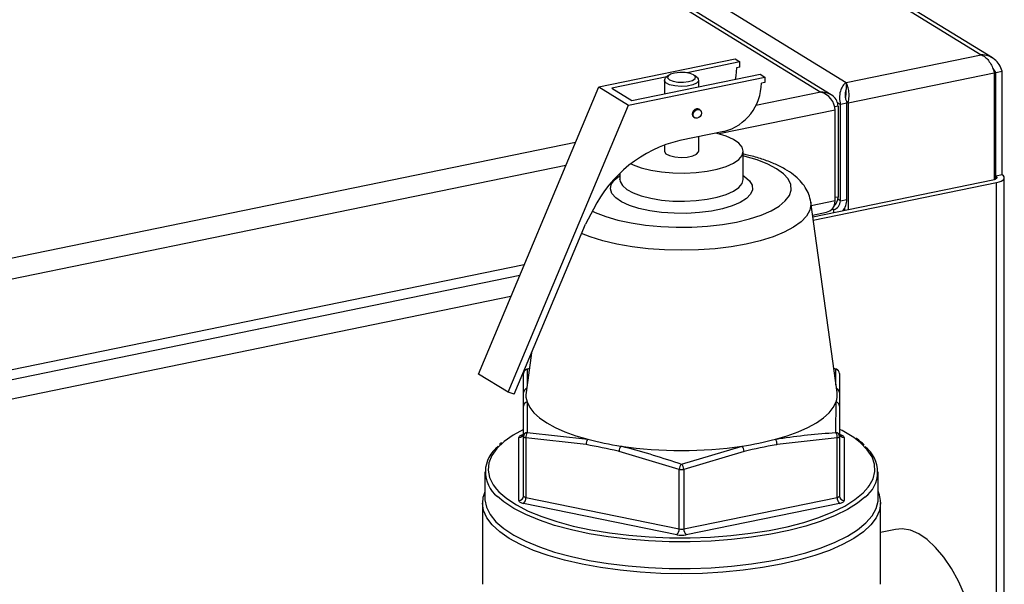
# Model space of a CAD drawing. Extents: x -125.3 to -107.2, y -65.1 to -57.
# Drawn here: x -121.8 to -121.6, y -58.9 to -58.8 of the extents above; entities that cross this region are included whole.
import ezdxf

# ---------------------------------------------------------------- set-up
doc = ezdxf.new("R2010")
doc.units = 0
doc.header["$MEASUREMENT"] = 0
doc.layers.get('0').update_dxf_attribs({"linetype": 'CONTINUOUS'})
doc.layers.add('LINES', color=7, linetype='CONTINUOUS')

# ---------------------------------------------------------------- blocks, each defined once
blk = doc.blocks.new('A$C2579555F')
at = {"color": 7, "linetype": 'CONTINUOUS'}
for p, q in [((2.090685147254831, 2.926967888860474), (2.532120687027003, 2.655327124348553)), ((2.533995882614406, 2.654845394456039), (2.091753058110768, 2.926982927854652)), ((2.474850535555404, 2.715291103563246), (2.561221453734504, 2.662142092820083)), ((2.563274276588928, 2.661551082555107), (2.47655985162757, 2.714911472846453)), ((2.450304428950304, 2.710256224882784), (2.536675347129403, 2.657107214139614)), ((2.491731730484034, 2.656278979384446), (2.516517047952675, 2.661362924814945)), ((2.517378358280098, 2.660832910861046), (2.507771560144519, 2.658862371748732)), ((2.516517047952675, 2.661362924814945), (2.517378358280098, 2.660832910861046)), ((2.517378358280098, 2.659894402647375), (2.517378358280098, 2.660832910861046)), ((2.536675347129403, 2.657107214139614), (2.561221453734504, 2.662142092820083)), ((2.517378358280098, 2.659894402647375), (2.516766524603611, 2.659768903789931)), ((2.56354622377485, 2.659106856674597), (2.563868676154925, 2.658908433115201)), ((2.563868676154925, 2.658908433115201), (2.565057189036224, 2.659152219971659)), ((2.565057189036224, 2.640306733203026), (2.565057189036224, 2.659152219971659)), ((2.504121446551764, 2.65811366323031), (2.494084903233485, 2.656054975113619)), ((2.49711498740453, 2.652966350713442), (2.521900304873171, 2.658050296143948)), ((2.497745539499121, 2.653802374350406), (2.521038994545748, 2.65858031009784)), ((2.503657091910966, 2.657493316731482), (2.503657091910966, 2.655014979915997)), ((2.504422317038561, 2.658373715469281), (2.50389115137331, 2.657914569864722)), ((2.50966185870341, 2.657914566179883), (2.509130727446404, 2.658373723615838)), ((2.509895964313245, 2.656294713144305), (2.509895964313245, 2.657493323285401)), ((2.521038994545748, 2.65858031009784), (2.521900304873171, 2.658050296143948)), ((2.521900304873171, 2.658050296143948), (2.521900304873171, 2.657111787930276)), ((2.537084790503727, 2.65341454290219), (2.563620027555615, 2.658857430504007)), ((2.563620027555615, 2.658857430504007), (2.563620027555615, 2.639440097367086)), ((2.563868676154925, 2.640062946346568), (2.563868676154925, 2.658908433115201)), ((2.469866159638343, 2.604159127678251), (2.491731730484034, 2.656278979384446)), ((2.491731730484034, 2.656278979384446), (2.49711498740453, 2.652966350713442)), ((2.494084903233485, 2.656054975113619), (2.497745539499121, 2.653802374350406)), ((2.521900304873171, 2.657111787930276), (2.521288471196684, 2.656986289072826)), ((2.536675347129403, 2.657107214139614), (2.536675347129403, 2.655824338531474)), ((2.532120687027003, 2.655327124348553), (2.520275263804081, 2.652897400164356)), ((2.537084790503727, 2.65341454290219), (2.536756948196683, 2.653616283194715)), ((2.475249416558839, 2.600846499007247), (2.49711498740453, 2.652966350713442)), ((2.510099028795338, 2.652131898931813), (2.509919544227728, 2.652242346144988)), ((2.534679912133385, 2.652075344023217), (2.513628860185776, 2.647757368290542)), ((2.535219417191698, 2.652790647338904), (2.534617444271589, 2.652667171112292)), ((2.534679912133385, 2.635586267355421), (2.534679912133385, 2.652075344023217)), ((2.535121100533686, 2.653443756802005), (2.535647629023117, 2.653119753434531)), ((2.535219417191698, 2.652790647338904), (2.535219417191698, 2.636301570671108)), ((2.536836141904416, 2.653363540290989), (2.535647629023117, 2.653119753434531)), ((2.535647629023117, 2.635616090313768), (2.535647629023117, 2.653119753434531)), ((2.536836141904416, 2.635859877170226), (2.536836141904416, 2.653363540290989)), ((2.537084790503727, 2.65341454290219), (2.537084790503727, 2.633980079565696)), ((2.509016730716723, 2.650775167818949), (2.509196215284334, 2.650664720605775)), ((2.514468912123576, 2.64820623965479), (2.506445436384055, 2.646560470425719)), ((2.509895964313245, 2.644611161287678), (2.509895964313245, 2.647268231582594)), ((2.487491983115007, 2.64617291861326), (1.901699951556523, 2.52601570352688)), ((2.503657091910966, 2.645762278953967), (2.503657091910966, 2.644611154733759)), ((2.517973790554407, 2.639512018143478), (2.517973790554407, 2.644611149537127)), ((2.485758395034239, 2.642040599718499), (1.901948608897399, 2.522289981302343)), ((2.49557928025672, 2.640561388764255), (2.49557928025672, 2.639512038082721)), ((2.563343198480382, 2.639366274799507), (2.530642859005397, 2.632658806087036)), ((2.565057189036224, 2.640306733203026), (2.563868676154925, 2.640062946346568)), ((2.563868676154925, 2.639552819079711), (2.563868676154925, 2.640062946346568)), ((2.565433375427872, 2.415645176853552), (2.565433375427872, 2.639807945561273)), ((2.530718309836303, 2.63211126705545), (2.56402940355585, 2.63894401321312)), ((2.56402940355585, 2.416181260448887), (2.56402940355585, 2.63894401321312)), ((2.535219417191698, 2.636301570671108), (2.534679934627064, 2.636190912418584)), ((2.535647629023117, 2.635616090313768), (2.535182815197331, 2.635902117086914)), ((2.535647629023117, 2.635616090313768), (2.536836141904416, 2.635859877170226)), ((2.490755324673017, 2.634092322725863), (2.489326579843947, 2.631398512587367)), ((2.535029547273552, 2.6008201756121), (2.530267483615035, 2.635383561398967)), ((2.534679912133385, 2.635586267355421), (2.530361571840245, 2.634700492685461)), ((2.534404415200399, 2.634019259594027), (2.533918933405133, 2.633919677938167)), ((2.534174939060293, 2.634160469506966), (2.534404415200399, 2.634019259594027)), ((2.534404415200399, 2.634019259594027), (2.534404415200399, 2.633430283026165)), ((2.536398585428245, 2.634268070617154), (2.536398585428245, 2.63383931179829)), ((2.530591275679583, 2.633033087240754), (2.533096578796517, 2.633546973106832)), ((2.476356184353264, 2.600481644786875), (2.489326579843947, 2.631398512587367)), ((2.478189476824454, 2.623998992315713), (1.901948608897399, 2.505800904634548)), ((1.901852440995057, 2.504066656626534), (2.477402472499293, 2.62212304046713)), ((2.475762534965952, 2.618213955182), (2.2227477653162, 2.566315758451751)), ((2.479513912793422, 2.608008334010144), (2.478523502446606, 2.600820188513261)), ((2.475249416558839, 2.600846499007247), (2.469866159638343, 2.604159127678251)), ((2.478065675107089, 2.600780992698205), (2.478065621622292, 2.6042381277652)), ((2.478733876740833, 2.605055529706036), (2.478710685117846, 2.602178423267233)), ((2.479123342606485, 2.605173590804739), (2.478733876740833, 2.605055529706036)), ((2.534819162653392, 2.605055501397231), (2.534429924596708, 2.605172024552751)), ((2.534843577795797, 2.602169817870305), (2.534819162653392, 2.605055501397231)), ((2.535487414030186, 2.604238114657129), (2.535487385553992, 2.600781018057241)), ((2.476356184353264, 2.600481644786875), (2.475249416558839, 2.600846499007247)), ((2.478065656780942, 2.592813150206702), (2.478065617883047, 2.598321125835888)), ((2.534819126696206, 2.593551349887512), (2.534847319900365, 2.599089107500241)), ((2.535487395704024, 2.598321109735757), (2.535487367227844, 2.592813175565738)), ((2.478065656780942, 2.582002482784482), (2.478065656780942, 2.592813150206702)), ((2.478733922744667, 2.59355133972921), (2.489719163546482, 2.592311933589606)), ((2.535487367227844, 2.592813175565738), (2.535487367227844, 2.582002508143511)), ((2.477204332961307, 2.581197360636779), (2.477204297802658, 2.592622338195277)), ((2.489422935092406, 2.591332313083868), (2.478496311944653, 2.592548143229756)), ((2.478496311944653, 2.592548143229756), (2.478496311944653, 2.581737475807536)), ((2.50677652132876, 2.587799272045558), (2.517789940747832, 2.591072201741568)), ((2.535056698571921, 2.592548165821277), (2.524130076121807, 2.591332324136459)), ((2.535056698571921, 2.581737498399058), (2.535056698571921, 2.592548165821277)), ((2.536348737849821, 2.592622330622227), (2.536348691047465, 2.581197391530836)), ((2.506345827240764, 2.586835685092097), (2.495419218679913, 2.590102355800177)), ((2.518133802684332, 2.590102373098667), (2.507207151060399, 2.586835687859612)), ((2.471031460409975, 2.586373164351919), (2.471031460409975, 2.581542322113435)), ((2.506345827240764, 2.57602501766987), (2.506345827240764, 2.586835685092097)), ((2.507207151060399, 2.586835687859612), (2.507207151060399, 2.576025020437378)), ((2.542521543027064, 2.581542317592408), (2.542521543027064, 2.586373159830892)), ((2.470600798500158, 2.580737201349493), (2.470600798500158, 2.565976385478884)), ((2.505915158584841, 2.574954888545228), (2.478065643288744, 2.580667346682887)), ((2.478496311944653, 2.581737475807536), (2.506345827240764, 2.57602501766987)), ((2.507207151060399, 2.576025020437378), (2.535056698571921, 2.581737498399058)), ((2.535487421109721, 2.580667330582756), (2.507637873598185, 2.574954852621083)), ((2.542950234750819, 2.580872228742315), (2.542952219523798, 2.580737202588033)), ((2.542952219523798, 2.565976386717423), (2.542952219523798, 2.580737202588033)), ((2.545673883485776, 2.575931665362717), (2.542952227205333, 2.575373401300631))]:
    blk.add_line(p, q, dxfattribs=at)
at = {"color": 7, "linetype": 'CONTINUOUS', "flags": 128}
for points in [[(2.505503913570834, 2.658813149418926), (2.504757265230438, 2.658580506443045), (2.504317985688473, 2.658264090001047), (2.504253045016682, 2.657912020409775), (2.504572313563656, 2.657577897467746), (2.505227072191559, 2.657312645274345), (2.506117749672867, 2.657156591350365), (2.507108755612776, 2.657133498697519), (2.508049104453121, 2.657246946576599), (2.508795790993773, 2.657479542109201), (2.509235003161649, 2.65779600001035), (2.50929994383344, 2.658148069601623), (2.508980771834402, 2.658482157068605), (2.508325916658563, 2.65874744473706), (2.507435239177241, 2.65890349866104), (2.506444300611435, 2.658926549854719), (2.505503913570834, 2.658813149418926)], [(2.516766524603611, 2.659768903789931), (2.51663871403062, 2.65830375061801), (2.516498183665405, 2.657648917107878)], [(2.50966185870341, 2.657914566179883), (2.509801725191721, 2.657763654388475), (2.509872337502145, 2.657357134340039), (2.509524765607352, 2.656969037365222), (2.508806100231126, 2.656651697977004), (2.507813285437848, 2.656448052563221), (2.506680433348947, 2.656385610100024), (2.505560619669666, 2.656472718064158), (2.504604960714005, 2.656697698019222), (2.503942628980312, 2.657030108477585), (2.503663002756184, 2.657425098879401), (2.50380389709683, 2.657829287372635), (2.50389115137331, 2.657914569864722)], [(2.509919544227728, 2.652242346144988), (2.509753574278008, 2.652311209670209), (2.50946813747224, 2.652313876362157), (2.50918267149261, 2.652194106525947), (2.508940674527793, 2.651969891406061), (2.50877899313187, 2.651675491897777), (2.508722191674295, 2.651355749148379), (2.50877899313187, 2.651059308542351), (2.508940674527793, 2.650831236963491), (2.509016730716723, 2.650775167818949)], [(2.508901676241905, 2.651245301935205), (2.50895847769948, 2.651565044684602), (2.509120159095389, 2.651859444192894), (2.50936215606022, 2.652083659312773), (2.509647622039836, 2.65220342914899), (2.509933058845618, 2.652200762457035), (2.510175055810436, 2.652075823803159), (2.510336766380192, 2.651847758208419), (2.510393538663934, 2.651551311618277), (2.510336766380192, 2.651231574852986), (2.510175055810436, 2.650937169360589), (2.509933058845618, 2.650713080198052), (2.509647622039836, 2.650593190388612), (2.50936215606022, 2.650595977053797), (2.509120159095389, 2.650720789750324), (2.50895847769948, 2.650948861329184), (2.508901676241905, 2.651245301935205)], [(2.49759533543498, 2.642333946148945), (2.49797491258019, 2.642152049240863), (2.499443856776082, 2.641604716505114), (2.50117793213316, 2.641165995857733), (2.503114254234404, 2.640851844073246), (2.505182988132518, 2.640673530784461), (2.507309311300148, 2.640637543611348), (2.509416362206565, 2.640745197950906), (2.511428018040675, 2.640992543394979), (2.513271541874872, 2.641370685598915), (2.514880329842924, 2.64186596282844), (2.516196259633574, 2.642460427680838), (2.517171698648113, 2.643132645948938), (2.51777139336771, 2.643858305282194), (2.517973790554407, 2.644611149537127), (2.517771399904689, 2.645364048184398), (2.517171704722131, 2.646089680615319), (2.516196238179532, 2.646761894474224), (2.514880349280105, 2.647356376278111), (2.513271556705675, 2.64785164045248), (2.513029964121614, 2.647911095127903)], [(2.503657091910966, 2.644611154733759), (2.503663002756184, 2.644542936881678), (2.503942628980312, 2.644147946479862), (2.504604960714005, 2.643815536021492), (2.505560619669666, 2.643590556066435), (2.506680433348947, 2.643503448102301), (2.507813285437848, 2.643565890565498), (2.508806100231126, 2.643769535979281), (2.509524765607352, 2.644086875367506), (2.509872337502145, 2.644474972342309), (2.509895964313245, 2.644611161287678)], [(2.490578350217461, 2.633758559617732), (2.491087252951985, 2.633518336786786), (2.493002849043904, 2.632769698133444), (2.495198858746448, 2.632125509479977), (2.497630529453403, 2.631598923875636), (2.500248407306671, 2.631200637522554), (2.502999155435049, 2.63093878121785), (2.505826787558377, 2.630818675879588), (2.508673816164929, 2.630842736386739), (2.511482131192395, 2.631010541255776), (2.514194733053202, 2.631318580049793), (2.516756261952736, 2.631760693625139), (2.519114696180424, 2.632327759136992), (2.521221889082909, 2.633008352971693), (2.523035103433216, 2.633788512686593), (2.524517253199647, 2.634652449948085), (2.525638299700816, 2.635582505236556), (2.52637535653183, 2.636559777436503), (2.526713430031279, 2.637564386278349), (2.526645686034797, 2.638575858728018), (2.52617339781132, 2.639573615817632), (2.525306309364481, 2.640537323560075), (2.524062011013243, 2.641447372936263), (2.522465750485068, 2.642285283377831), (2.520550154393135, 2.643033922031172), (2.518354226651596, 2.643678072217526), (2.517973754713054, 2.643772002716148)], [(2.517973783289946, 2.640191761002534), (2.518244011124708, 2.640016234746561), (2.519122386820669, 2.639254785964809), (2.51960402928681, 2.638449825601846), (2.519673299761209, 2.637627277819391), (2.519328057791, 2.636813569107723), (2.518579437516081, 2.636034808492774), (2.5174514218307, 2.635316092120732), (2.515980324834288, 2.634680457357696), (2.514213465793333, 2.634148334399327), (2.512207531217328, 2.633736878627801), (2.510026966108725, 2.633459308952908), (2.507742004729025, 2.633324503884296), (2.505426034555811, 2.633336792501659), (2.503153427021246, 2.633495841170777), (2.500997289755389, 2.633796468879815), (2.49902690629564, 2.634229061815539), (2.497305536280138, 2.634779730208365), (2.49588862616919, 2.635430715221325), (2.494821665043631, 2.636161109989672), (2.494138969776685, 2.636947439619519), (2.493862381312908, 2.637764499347249), (2.494000893786747, 2.638585941811286), (2.494550076681506, 2.639385374661224), (2.495492167263222, 2.640137153422181), (2.495579258405357, 2.640191777949724)], [(2.495579788317499, 2.639473834028131), (2.495629992556275, 2.639133884864989), (2.496032855469664, 2.638391261317565), (2.496824023765171, 2.637689149223291), (2.49797491258019, 2.637052917847221), (2.499443856776082, 2.636505585111465), (2.50117793213316, 2.636066864464091), (2.503114254234404, 2.635752712679597), (2.505182988132518, 2.635574399390819), (2.507309311300148, 2.635538412217699), (2.509416362206565, 2.635646066557257), (2.511428018040675, 2.63589341200133), (2.513271541874872, 2.636271554205265), (2.514880329842924, 2.636766831434791), (2.516196259633574, 2.637361296287196), (2.517171698648113, 2.638033514555289), (2.51777139336771, 2.638759173888552), (2.517973407893024, 2.639480872918632)], [(2.563868676154925, 2.640062946346568), (2.563984786136373, 2.63997189321347), (2.564048720385273, 2.639874504865816), (2.564057869515423, 2.639774613100272), (2.564012086511937, 2.639675946725454), (2.563912952547966, 2.639582367919068), (2.563764325003959, 2.639497487127201), (2.563571908886431, 2.63942451987522), (2.563343198480382, 2.639366274799507)], [(2.56402940355585, 2.63894401321312), (2.564476849658888, 2.639057904570969), (2.564853135256286, 2.639200648744108), (2.565143767733275, 2.639366730189721), (2.56533769618926, 2.639549736239069), (2.565427344800696, 2.639742695614245), (2.565409322019704, 2.639938168619501), (2.565284328215284, 2.640128615148889), (2.565057189036224, 2.640306733203026)], [(2.530267483615035, 2.635383561398967), (2.530295567856413, 2.634975062049435), (2.530094404635008, 2.633884385240989), (2.529494207511149, 2.632812411195246), (2.528505284927874, 2.631777451085618), (2.527144639201694, 2.630797143809005), (2.525435470567444, 2.629888354255804), (2.523406995851545, 2.629066638606375), (2.521093979595946, 2.628345982318869), (2.518536083207408, 2.627738721906113)], [(2.518536083207408, 2.627738721906113), (2.515776843873269, 2.627255335491583), (2.51286367383814, 2.62690400042996), (2.5098464024354, 2.626690736480853), (2.506776546741335, 2.626619256205878), (2.503706635016442, 2.626690770914614), (2.500689348171775, 2.626903980399476), (2.497776198643308, 2.627255299457396), (2.495016976089019, 2.62773874419161), (2.492459034724462, 2.628345951667193), (2.490146009026006, 2.629066635102546), (2.488602119889435, 2.629671563317999)], [(2.478733876740833, 2.605055529706036), (2.478670096671351, 2.605058006069044), (2.478642641557272, 2.60505113062527)], [(2.534910385162235, 2.605051159372707), (2.534882911533373, 2.60505798948833), (2.534819162653392, 2.605055501397231)], [(2.478705723676867, 2.599089138768043), (2.479194186350227, 2.598099895584497), (2.479958176313801, 2.597132895439742), (2.48099000282474, 2.596197837707116), (2.4822794189636, 2.59530400799671), (2.483813448686078, 2.594460408517044), (2.485576838294065, 2.593675408449364), (2.487552009209054, 2.592956844818346), (2.489719163546482, 2.592311933589606)], [(2.523833855058555, 2.592311924838967), (2.526001016534124, 2.592956837309096), (2.527976134668009, 2.593675403316119), (2.529739603045911, 2.594460395031916), (2.531273631611199, 2.595304017457231), (2.532562982942707, 2.596197838330831), (2.533594866680232, 2.59713287703196), (2.534358836045001, 2.598099859749077), (2.534847319900365, 2.599089107500241)], [(2.478040528384795, 2.594114422470014), (2.47616280705688, 2.5930612756502), (2.474528217676763, 2.591896861919075)], [(2.47806563511449, 2.593152357684197), (2.477878258125429, 2.593107897660481), (2.477708894504573, 2.593055081728089), (2.477560287315697, 2.592994914773264), (2.477435115714414, 2.592928333294552), (2.477335455955469, 2.592856537076145), (2.477262986980932, 2.592780754963528), (2.477219072381175, 2.592702206396368), (2.477204297802658, 2.592622338195277)], [(2.478496311944653, 2.592548143229756), (2.478402633276858, 2.592570387096913), (2.478317911126922, 2.592596789831376), (2.478243628448013, 2.592626881710977), (2.478181049389548, 2.59266014813268), (2.478131181096913, 2.592696077055869), (2.478094970273247, 2.592733978205395), (2.478073039243569, 2.59277320532771), (2.478065656780942, 2.592813150206702)], [(2.535487367227844, 2.592813175565738), (2.53548005460614, 2.592773201502062), (2.535458037225609, 2.592733970173676), (2.535421788151439, 2.592696076125307), (2.535372013839378, 2.592660161774603), (2.535309420745293, 2.592626869539224), (2.535235150837892, 2.592596765332232), (2.535150442633878, 2.592570379591642), (2.535056698571921, 2.592548165821277)], [(2.536348737849821, 2.592622330622227), (2.536333972924581, 2.592702220380225), (2.536290043491121, 2.592780716084008), (2.536217554469673, 2.592856559842232), (2.53611795263258, 2.592928334770278), (2.535992727141576, 2.592994909072843), (2.535844161783757, 2.593055092832046), (2.5356747174839, 2.593107898300971), (2.535487427522384, 2.593152344576119)], [(2.474528217676763, 2.591896861919075), (2.474495860520406, 2.591870324445061), (2.47319461410116, 2.590623208574044), (2.472273915215439, 2.589333974026076), (2.471744128333739, 2.58801729506046), (2.471611198165732, 2.586688100215092), (2.471876787874265, 2.585361379541332), (2.472537808828136, 2.584052198704967), (2.473138623640651, 2.583261069336857)], [(2.540701509986619, 2.583613558681307), (2.540867127519732, 2.583836749648455), (2.541593402359851, 2.585141548806476), (2.541925218752439, 2.586466376193229), (2.541858740807157, 2.587796238320237), (2.541394796906246, 2.58911604813224), (2.540538630355542, 2.590410850255367), (2.539299930652973, 2.591665993247496), (2.538058653279677, 2.592621051229415)], [(2.473138623640651, 2.583261069336857), (2.473586708151245, 2.582775426294795), (2.475011741684881, 2.581545458139118), (2.476796611409341, 2.580376308770575), (2.478921221145811, 2.579281158367465), (2.481361401499512, 2.578272462170858), (2.484089536373958, 2.57736163676369), (2.487074756066718, 2.576558989120663), (2.490283212326275, 2.575873607191006), (2.493678513865049, 2.575313283393939), (2.497222252859686, 2.574884346219555), (2.500874179994099, 2.574591696133567), (2.504593026164073, 2.57443858717248), (2.508336644880586, 2.574426766711071), (2.512062535304182, 2.574556416910092), (2.515728543788441, 2.574826022221934), (2.519293137565427, 2.575232536086553), (2.522715889579899, 2.575771369822512), (2.525958065431951, 2.576436402462448), (2.528982906088956, 2.577220094021612), (2.531756138427667, 2.578113590219843), (2.534246334346676, 2.579106740863608), (2.53642533032108, 2.580188296462488), (2.538268326045042, 2.581346039020424), (2.53975451513513, 2.582566800847331), (2.540701509986619, 2.583613558681307)], [(2.478496311944653, 2.581737475807536), (2.478402633276858, 2.581759719674686), (2.478317911126922, 2.581786122409156), (2.478243628448013, 2.581816214288757), (2.478181049389548, 2.581849480710453), (2.478131181096913, 2.581885409633642), (2.478094970273247, 2.581923310783175), (2.478073039243569, 2.581962537905483), (2.478065656780942, 2.582002482784482)], [(2.535487367227844, 2.582002508143511), (2.53548005460614, 2.581962534079835), (2.535458037225609, 2.581923302751449), (2.535421788151439, 2.581885408703087), (2.535372013839378, 2.581849494352383), (2.535309420745293, 2.581816202116997), (2.535235150837892, 2.581786097909998), (2.535150442633878, 2.581759712169415), (2.535056698571921, 2.581737498399058)], [(2.542952219523798, 2.580737202588033), (2.542754069800182, 2.579393745494961), (2.542161724540861, 2.578065008506989), (2.541181652861255, 2.576765585496673), (2.539824683195391, 2.575509637823387), (2.538105626130687, 2.574310982806232), (2.536043241044808, 2.573182755207192), (2.533660321532764, 2.572137258917301), (2.530982784086021, 2.571186001142728), (2.528040052189723, 2.57033938423826), (2.524864396445395, 2.569606680911591), (2.521490496963452, 2.568995944461605), (2.517955426681695, 2.56851383951998), (2.514297880353283, 2.568165649738511), (2.510557882808271, 2.567955217947876), (2.506776529855173, 2.567884782453817), (2.502995137402337, 2.567955189457791), (2.499255160868373, 2.568165655410901), (2.49559764297382, 2.568513819582037), (2.492062546932104, 2.568995938955815), (2.488688652246537, 2.569606701021904), (2.485512969862299, 2.570339380205823), (2.482570230252946, 2.571186009260124), (2.479892755604126, 2.572137242488964), (2.477509727724993, 2.573182758371608), (2.475447446423516, 2.574310980886779), (2.473728357095553, 2.575509653956892), (2.472371382034638, 2.576765577732779), (2.471391319625809, 2.578065038145596), (2.470799008267562, 2.57939372997263), (2.470600850234646, 2.580720904690018)], [(2.471031460409975, 2.581542322113435), (2.471037141577213, 2.58131689927859), (2.471306988513817, 2.579968553337821), (2.471978821707097, 2.578637986215668), (2.473044873666396, 2.577340354152668), (2.474493127270748, 2.576090328660612), (2.476307117112469, 2.574902111053227), (2.478466395555444, 2.573789085812535), (2.480946441747548, 2.572763912483403), (2.483719171439574, 2.571838188016059), (2.486753121054647, 2.571022429243428), (2.490013901253974, 2.570325889521776), (2.49346464147628, 2.569756428798705), (2.497066270555052, 2.569320460615437), (2.500777837630864, 2.569023017932047), (2.504557366495604, 2.568867430860003), (2.508362094543784, 2.568855430954471), (2.51214884647186, 2.568987172588429), (2.515874755968994, 2.569261159869761), (2.519497490081349, 2.569674347941543), (2.522976173025185, 2.57022194552173), (2.526271270214693, 2.570897833346073), (2.529345468314375, 2.571694357731644), (2.532164025325031, 2.572602402386167), (2.534694853268036, 2.573611792320357), (2.536909348916382, 2.574711022015769), (2.538782447305124, 2.575887653353021), (2.54029295166994, 2.577128328009628), (2.541423701558372, 2.578419023058437), (2.542161797194083, 2.579745152267868), (2.542499046110777, 2.581091602436338), (2.542521543027064, 2.581542317592408)], [(2.5400933299765, 2.581772343019729), (2.538782447305124, 2.580718495591498), (2.536909348916382, 2.579541864254253), (2.534694853268036, 2.57844263455884), (2.532164025325031, 2.57743324462465), (2.529345468314375, 2.576525199970128), (2.526271270214693, 2.575728675584557), (2.522976173025185, 2.575052787760214), (2.519497490081349, 2.574505190180034), (2.515874755968994, 2.574092002108245), (2.51214884647186, 2.573818014826919), (2.508362094543784, 2.573686273192955), (2.504557366495604, 2.573698273098486), (2.500777837630864, 2.573853860170537), (2.497066270555052, 2.57415130285392), (2.49346464147628, 2.574587271037188), (2.490013901253974, 2.575156731760259), (2.486753121054647, 2.575853271481911), (2.483719171439574, 2.576669030254536), (2.480946441747548, 2.577594754721879), (2.478466395555444, 2.578619928051019), (2.476307117112469, 2.57973295329171), (2.474493127270748, 2.580921170899096), (2.473305612872181, 2.581915780606316)], [(2.477204332961307, 2.581197360636779), (2.477219015925542, 2.581117509345887), (2.47726301273309, 2.581038972182945), (2.47733543438045, 2.58096316988388), (2.477435118178548, 2.580891356488728), (2.477560261708561, 2.58082482065327), (2.477708894440454, 2.580764595434907), (2.477878271366237, 2.580711831425141), (2.478065643288744, 2.580667346682887)], [(2.535487421109721, 2.580667330582756), (2.53567474531161, 2.580711835057691), (2.535844190893485, 2.58076461252297), (2.535992730708273, 2.580824820936968), (2.536117955096728, 2.580891357964461), (2.536217629442589, 2.580963157174921), (2.536290031043038, 2.581038980746705), (2.536333998429967, 2.581117484862645), (2.536348691047465, 2.581197391530836)], [(2.561773460552487, 2.546364487519568), (2.561670984566263, 2.549289171939222), (2.561365443081996, 2.552287801552801), (2.560862226026643, 2.555306928601937), (2.560170294153792, 2.558292545438107), (2.559302044295407, 2.561191427014485), (2.558272972491494, 2.563951842011129), (2.557101404493721, 2.566524474415736), (2.555808293643111, 2.568863429602629), (2.554416681877385, 2.570927069835413), (2.552951430234643, 2.572678557975706), (2.551438679860595, 2.574086441071167), (2.549905380390044, 2.575125822271055), (2.548378953076366, 2.575778064292685), (2.546886617050674, 2.576031455927755), (2.545673883485776, 2.575931665362717)]]:
    blk.add_lwpolyline(points, dxfattribs=at)
at = {"color": 7, "linetype": 'CONTINUOUS'}
for centre, radius, start, end in [((2.512194712204476, 2.657011072506975), 0.00909379276358212, 284.4824038606542, 359.8438508581119), ((2.512075694649553, 2.623368850917061), 0.02386526814369577, 103.6457713871657, 153.2990502199042), ((2.533517171169862, 2.635911672607349), 0.003319374866464593, 319.7775673330914, 359.1059218955957), ((2.533990074568337, 2.635624212735053), 0.001657574355583623, 284.4756216537047, 359.719238946702), ((2.478909767247529, 2.604229870852222), 0.0008441860062971085, 102.0259775575807, 179.4395858193898), ((2.47892696452034, 2.604238161527071), 0.000861326402343973, 109.2761246741884, 179.9999999999687), ((2.534643373746746, 2.604229929316681), 0.0008440799724464624, 0.5556260400216514, 77.97954041242534), ((2.534626071871912, 2.604238161527071), 0.0008613264023442911, 1.575519567009768e-10, 70.72387532575192), ((2.478885074771995, 2.6007669128809), 0.0008195206233403047, 108.6387350309558, 179.015578404648), ((2.482168806705957, 2.600328800513523), 0.003678274773530236, 172.3227913647331, 199.6955785272072), ((2.531382885765581, 2.600328929624496), 0.003679600898737838, 340.3091606761765, 7.672193827582809), ((2.534667906056882, 2.600766834050788), 0.0008196022402616148, 0.9916081704729839, 71.36187246864267), ((2.478874072136122, 2.598298070747795), 0.0008087829229086128, 102.0139807957682, 178.3665107525931), ((2.53467898413561, 2.59829808117393), 0.0008087394998481736, 1.631696940060041, 77.98628401420731), ((2.477231458346182, 2.593456567108646), 0.0008346709381643903, 268.1352420363763, 358.0015681133571), ((2.478850688587471, 2.592774056652608), 0.0007860046076345075, 98.54326440597123, 177.1491004463737), ((2.479837584711078, 2.592760195563933), 0.001357931819484377, 144.3656992440908, 188.9839804420361), ((2.533715465919059, 2.592760260673543), 0.001357898838456934, 351.0139832315207, 35.63244551200326), ((2.534702349836465, 2.592774083078524), 0.0007859901572650593, 2.85087414195028, 81.45576524565661), ((2.53632155191832, 2.593456532575338), 0.0008346448187428679, 181.9970227809685, 271.8665600699159), ((2.525973734088637, 2.574924745489341), 0.02142905757844523, 55.67058381023998, 63.17359022018093), ((2.476811939777221, 2.586388632143581), 0.005683373051224565, 125.8630275120421, 231.9066377550797), ((2.490930733075359, 2.59141096716484), 0.001509848079057081, 143.364188448537, 182.9861200870251), ((2.503730736134031, 2.645267743012191), 0.05477811531968559, 255.1797300952957, 261.6364966801729), ((2.497027542978898, 2.590077951849892), 0.00160850943530662, 141.8219706504926, 179.1306877217094), ((2.506776457049583, 2.666692311201786), 0.07641791529443435, 261.7136735403016, 278.2864250027725), ((2.509820925473619, 2.64527539629028), 0.05478586956256604, 278.3637725242168, 284.8195922186871), ((2.516525861609409, 2.590078136427593), 0.0016081237255429, 0.8635601335940423, 38.18132784597038), ((2.522622463316509, 2.591411025140843), 0.00150966559833459, 357.0117353487049, 36.63780579827388), ((2.536712820437174, 2.586369173308761), 0.005706022559687591, 306.3307678374543, 53.10606306622446), ((2.508096984410116, 2.58663101811095), 0.001763076857357742, 138.4998324089686, 173.3337831860389), ((2.505457050352831, 2.586631577854185), 0.001761962934029798, 6.652215451115538, 41.50791241694059), ((2.506776482029906, 2.589051831024044), 0.002257601900042342, 259.0029980564008, 280.9973701364536), ((2.477231412543773, 2.582031676162714), 0.0008347548745540035, 268.1409895365995, 357.9958206133697), ((2.53632160181138, 2.582031696929917), 0.0008347450662589038, 182.0038875755015, 271.8596952754116), ((2.477141332407399, 2.581661056336912), 0.001357132816589942, 312.9277995913897, 3.228004114540017), ((2.536411767689813, 2.581661125591722), 0.001357219628492594, 176.7741756217008, 227.0735510591278), ((2.504991224412848, 2.575948446594268), 0.0013567652527331, 312.9205117283057, 3.235291977679162), ((2.506776608580438, 2.579390106540522), 0.004518103004658153, 259.0083285861891, 280.9892818115255), ((2.506776482029906, 2.578241163601859), 0.002257601900091214, 259.0029980566605, 280.9973701361998), ((2.508562220178277, 2.575948647630042), 0.001357219628491274, 176.7741756217045, 227.0735510591488)]:
    blk.add_arc(centre, radius, start, end, dxfattribs=at)
for centre, major_axis, ratio, start_param, end_param in [((2.532120662082917, 2.652702359976367), (0.003087718569906129, 0.0003093177862172691), 0.8446187445991987, 6.198775147744273, 7.769571474541533), ((2.53212066208296, 2.652702359976367), (-0.001824379329132138, 0.002287700228133229), 0.7845677437959656, 3.918833605111936, 5.489629931906621), ((2.53206990793818, 2.63624443928795), (0.003145685888811947, 0.0001862691975204137), 0.8324871690682668, 5.519594856277588, 6.233930136409371), ((2.532032753325382, 2.636195175555919), (-0.00200841356464001, 0.002171857362097227), 0.79401210576056, 2.69383802807761, 3.851074701213222)]:
    blk.add_ellipse(centre, major_axis=major_axis, ratio=ratio, start_param=start_param, end_param=end_param, dxfattribs=at)
for points, knots in [([(2.561221453734518, 2.662142092820091), (2.561458162225605, 2.662025793195376), (2.561931604248244, 2.661793181643056), (2.56258338883795, 2.661090706726419), (2.56312229069232, 2.66023436826557), (2.563455028488605, 2.659449490210172), (2.5635785011536, 2.659006438070129), (2.563620027555629, 2.658857430504014)], [0, 0, 0, 0, 0.2218733365958969, 0.4437701443149621, 0.6656688472938932, 0.8875575427005775, 1, 1, 1, 1]), ([(2.56505718903621, 2.659152219971666), (2.564903620949806, 2.65956063494427), (2.564596471763863, 2.660377499497855), (2.563683197669576, 2.661345780891871), (2.562528383862244, 2.662003847814752), (2.561657108164454, 2.662096009982363), (2.561221453734518, 2.662142092820091)], [0, 0, 0, 0, 0.2499946483685806, 0.5000104808463428, 0.7499957252463436, 1, 1, 1, 1]), ([(2.563868676154939, 2.658908433115201), (2.563744703926119, 2.659161164979913), (2.563597671279837, 2.659460908198362), (2.563346910876447, 2.659693024056615), (2.563307581926566, 2.659729428819254)], [0, 0, 0, 0, 0.843161243228301, 0.9999999999999999, 0.9999999999999999, 0.9999999999999999, 0.9999999999999999]), ([(2.536675347129403, 2.657107214139614), (2.536469966718258, 2.656926332900063), (2.536059007348044, 2.656564395557226), (2.535602814654496, 2.655547585971412), (2.53540823375171, 2.654347407210899), (2.535569952597456, 2.653518089444859), (2.535647629023131, 2.653119753434545)], [0, 0, 0, 0, 0.254649499951726, 0.5095451778002028, 0.7644258629001386, 1, 1, 1, 1]), ([(2.536675347129403, 2.655824338531481), (2.536613921377565, 2.655641361659697), (2.536490859950405, 2.655274782589991), (2.536474619211489, 2.654336785411644), (2.536719698596286, 2.653677014060904), (2.536836141904402, 2.653363540290989)], [0, 0, 0, 0, 0.343438895097585, 0.688051497684281, 1, 1, 1, 1]), ([(2.53654570086313, 2.654290311377387), (2.536562062482233, 2.654338537077358), (2.536646088054098, 2.654586201565074), (2.536693406614816, 2.655031861153212), (2.5367099288204, 2.655539204605581), (2.536686874638676, 2.655729291589566), (2.536675347129403, 2.655824338531481)], [0, 0, 0, 0, 0.07459339791547324, 0.3830765691329143, 0.6915270879536803, 1, 1, 1, 1]), ([(2.537084790503755, 2.65341454290219), (2.537146545971083, 2.653788458286016), (2.537270061785719, 2.65453631860067), (2.537194073414625, 2.655654704224766), (2.536978685590626, 2.656598273543388), (2.536776463305188, 2.656937561644575), (2.536675347129403, 2.657107214139614)], [0, 0, 0, 0, 0.2499909235975277, 0.5000016016288419, 0.7499883565140602, 1, 1, 1, 1]), ([(2.530266334066368, 2.635384059629516), (2.530167774651005, 2.635857716425626), (2.529969796142112, 2.636809161458501), (2.529282132300153, 2.63810218630703), (2.528349079733928, 2.639290134188606), (2.527114662700527, 2.640396647713402), (2.525546751600743, 2.641432732428676), (2.523640884559043, 2.642379087627795), (2.521434529005944, 2.643193849643097), (2.519570540442373, 2.643751271799808), (2.518399651078184, 2.643990735549878), (2.518100681876192, 2.64405187906047)], [0, 0, 0, 0, 0.09810406457928393, 0.1970638354972667, 0.3014326133855897, 0.4159723962713633, 0.5433596887621012, 0.6802604694540912, 0.8182346210872381, 0.9535889111842316, 1, 1, 1, 1]), ([(2.495579984306389, 2.639509163208189), (2.49557966718848, 2.639509376111981), (2.49557809565259, 2.639510431195717), (2.495582594178558, 2.639517856892461), (2.495586184953609, 2.639523784168851)], [0, 0, 0, 0, 0.201788521395321, 1, 1, 1, 1]), ([(2.517974084526955, 2.639507671229417), (2.517972378641403, 2.639504766757995), (2.517980264201654, 2.639488222474391), (2.51797689963027, 2.639498811498456), (2.517974084526955, 2.639507671229417)], [0, 0, 0, 0, 0.1633099604856611, 1, 1, 1, 1]), ([(2.478065617883061, 2.598321125835895), (2.478065622261155, 2.598347125055184), (2.478065772844602, 2.599241361408254), (2.478065723254957, 2.600022533028756), (2.478065675107075, 2.600780992698212)], [0, 0, 0, 0, 0.02907421422282374, 0.9999999999999999, 0.9999999999999999, 0.9999999999999999, 0.9999999999999999]), ([(2.535487385553992, 2.600781018057241), (2.535487376231018, 2.600759364511454), (2.535487055577491, 2.600014615054725), (2.535487228149535, 2.599155371162929), (2.535487395704038, 2.598321109735757)], [0, 0, 0, 0, 0.02907494004167484, 0.9999999999999999, 0.9999999999999999, 0.9999999999999999, 0.9999999999999999]), ([(2.478705723676867, 2.599089138768051), (2.478706010563826, 2.598982357204143), (2.478710438225704, 2.597334347044075), (2.478722573637597, 2.595379512374407), (2.478733922744667, 2.59355133972921)], [0, 0, 0, 0, 0.06479423883031611, 0.9999999999999999, 0.9999999999999999, 0.9999999999999999, 0.9999999999999999]), ([(2.523833855058555, 2.592311924838967), (2.524066246308251, 2.592350922715354), (2.527742533839813, 2.592967845284022), (2.531396314523832, 2.593269119907625), (2.534819126696206, 2.593551349887512)], [0, 0, 0, 0, 0.06321356741354922, 1, 1, 1, 1]), ([(2.474037783648043, 2.591680895685549), (2.473968114996651, 2.591631177494484), (2.473816690080255, 2.59152311493299), (2.473710659890202, 2.591405512331001), (2.473653412823367, 2.591342017169687)], [0, 0, 0, 0, 0.4600871050199579, 1, 1, 1, 1]), ([(2.495419218679928, 2.590102355800177), (2.495361133455432, 2.59011643970836), (2.493363357212431, 2.590600839956451), (2.49136408174526, 2.590971971838776), (2.489422935092392, 2.591332313083868)], [0, 0, 0, 0, 0.02907494004167484, 0.9999999999999999, 0.9999999999999999, 0.9999999999999999, 0.9999999999999999]), ([(2.495763103410496, 2.591072182799586), (2.496001570816702, 2.591014381167376), (2.499682144169142, 2.590122254437922), (2.503348092674045, 2.588921876499654), (2.506776521328774, 2.587799272045558)], [0, 0, 0, 0, 0.0647908310398927, 1, 1, 1, 1]), ([(2.524130076121807, 2.591332324136467), (2.524071981782797, 2.59132258121366), (2.522074370372295, 2.590987564513391), (2.520075013985178, 2.590538438080621), (2.518133802684332, 2.590102373098681)], [0, 0, 0, 0, 0.02908190186056023, 1, 1, 1, 1]), ([(2.539982003037295, 2.591282382878184), (2.539558667621336, 2.59167399068911), (2.539106332824232, 2.592092424472369), (2.538494330072524, 2.592474732314805), (2.538455094309242, 2.592499242237302)], [0, 0, 0, 0, 0.9358895638843523, 1, 1, 1, 1]), ([(2.471031481337391, 2.582741104710458), (2.470931448165132, 2.582512328001606), (2.470644048115915, 2.581855041664262), (2.470623598302225, 2.581166635984992), (2.470610266301279, 2.58071783848974)], [0, 0, 0, 0, 0.3480624742287615, 1, 1, 1, 1]), ([(2.54290470741239, 2.580892515033042), (2.542909598546387, 2.581104606752255), (2.542924963552508, 2.58177087158856), (2.542685082612977, 2.582418824583165), (2.542521562841074, 2.58286051505705)], [0, 0, 0, 0, 0.3183294504814256, 1, 1, 1, 1])]:
    blk.add_open_spline(points, degree=3, knots=knots, dxfattribs=at)

msp = doc.modelspace()

# ---------------------------------------------------------------- block references
at = {"layer": 'LINES', "linetype": 'CONTINUOUS'}
msp.add_blockref('A$C2579555F', (-124.1786209381702, -61.46263137919327), dxfattribs=at)

doc.saveas('drawing.dxf')
